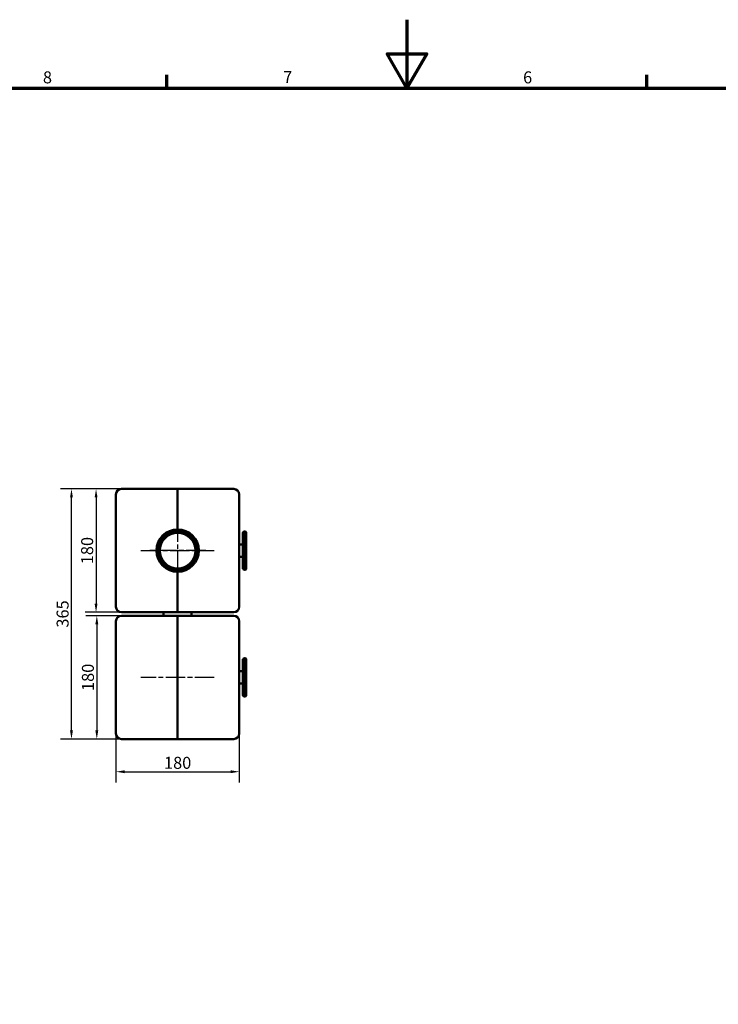
# Model space of a CAD drawing. Units: millimetres. Extents: x 0 to 4205, y 0 to 2970.
# Drawn here: x 1537 to 2557, y 1533 to 2970 of the extents above; entities that cross this region are included whole.
import ezdxf

# ---------------------------------------------------------------- set-up
doc = ezdxf.new("R2010")
doc.units = ezdxf.units.MM
doc.header["$LTSCALE"] = 5
doc.linetypes.add('CHAIN', pattern=[0.7087, 0.4724, -0.0591, 0.1181, -0.0591])
for name, color, linetype, lineweight in [('Linia środkowa (ISO)', 7, 'Continuous', 25), ('Obramowanie (ISO)', 7, 'Continuous', 70), ('Widoczne (ISO)', 7, 'Continuous', 50), ('Widoczne wąskie (ISO)', 7, 'Continuous', 35), ('Wymiar (ISO)', 7, 'Continuous', 25), ('Znacznik środka (ISO)', 7, 'Continuous', 25)]:
    doc.layers.add(name, color=color, linetype=linetype, lineweight=lineweight)
doc.styles.add('Tekst notatki (ISO)', font='tahoma.ttf')
doc.dimstyles.new('Domyślne (ISO)', dxfattribs={"dimscale": 5, "dimtxt": 3.5, "dimasz": 2.5, "dimexe": 3.175, "dimexo": 0, "dimgap": 0.762, "dimtad": 1, "dimtoh": 1, "dimrnd": 1e-08, "dimtxsty": 'Tekst notatki (ISO)', "dimcen": 0.09, "dimdle": 10, "dimclrd": 256, "dimclre": 256, "dimclrt": 256, "dimazin": 2, "dimtfac": 1.001486, "dimtmove": 0, "dimatfit": 3, "dimfxl": 1, "dimtolj": 1, "dimlwd": -1, "dimlwe": -1, "dimarcsym": 0})

# ---------------------------------------------------------------- blocks, each defined once
blk = doc.blocks.new('Ramki Default Border')
at = {"layer": 'Obramowanie (ISO)'}
for p, q in [((350.42, 574), (350.42, 577.9)), ((490.58, 574), (490.58, 577.9))]:
    blk.add_line(p, q, dxfattribs=at)
at = {"layer": 'Obramowanie (ISO)', "flags": 128}
for points in [[(420.5, 594), (420.5, 574), (414.73, 584), (426.27, 584), (420.5, 574)], [(20, 20), (20, 574), (821, 574), (821, 20), (20, 20)]]:
    blk.add_lwpolyline(points, dxfattribs=at)
at = {"layer": 'Obramowanie (ISO)', "char_height": 3.5, "attachment_point": 7, "style": 'Tekst notatki (ISO)'}
for s, insert in [('8', (314.23, 574.32)), ('7', (384.37, 574.4)), ('6', (454.42, 574.33))]:
    blk.add_mtext(s, dxfattribs=dict(at, insert=insert))
blk = doc.blocks.new('*D48')
at = {"layer": 'Defpoints', "color": 0, "transparency": 16777216}
for p in [(1726.8, 2285.4), (1648.7, 2105.4), (1715, 2105.4)]:
    blk.add_point(p, dxfattribs=at)
at = {"layer": 'Wymiar (ISO)', "transparency": 16777216}
for p, q in [((1726.8, 2285.4), (1632.8, 2285.4)), ((1648.7, 2272.9), (1648.7, 2117.9)), ((1715, 2105.4), (1632.8, 2105.4))]:
    blk.add_line(p, q, dxfattribs=at)
for points in [[(1646.6, 2272.9), (1650.8, 2272.9), (1648.7, 2285.4)], [(1646.6, 2117.9), (1650.8, 2117.9), (1648.7, 2105.4)]]:
    blk.add_solid(points, dxfattribs=at)
at = {"layer": 'Wymiar (ISO)', "transparency": 16777216, "insert": (1635.7, 2195.4), "char_height": 17.5, "attachment_point": 5, "rotation": 90, "style": 'Tekst notatki (ISO)'}
blk.add_mtext('\\A1;180', dxfattribs=at)
blk = doc.blocks.new('*D49')
at = {"layer": 'Defpoints', "color": 0, "transparency": 16777216}
for p in [(1708.3, 2100.4), (1649.8, 1920.4), (1708.3, 1920.4)]:
    blk.add_point(p, dxfattribs=at)
at = {"layer": 'Wymiar (ISO)', "transparency": 16777216}
for p, q in [((1708.3, 2100.4), (1633.9, 2100.4)), ((1649.8, 2087.9), (1649.8, 1932.9)), ((1708.3, 1920.4), (1633.9, 1920.4))]:
    blk.add_line(p, q, dxfattribs=at)
for points in [[(1647.7, 2087.9), (1651.9, 2087.9), (1649.8, 2100.4)], [(1647.7, 1932.9), (1651.9, 1932.9), (1649.8, 1920.4)]]:
    blk.add_solid(points, dxfattribs=at)
at = {"layer": 'Wymiar (ISO)', "transparency": 16777216, "insert": (1636.8, 2010.4), "char_height": 17.5, "attachment_point": 5, "rotation": 90, "style": 'Tekst notatki (ISO)'}
blk.add_mtext('\\A1;180', dxfattribs=at)
blk = doc.blocks.new('*D50')
at = {"layer": 'Defpoints', "color": 0, "transparency": 16777216}
for p in [(1612.8, 2285.4), (1715.5, 2285.4), (1738.7, 1920.4)]:
    blk.add_point(p, dxfattribs=at)
at = {"layer": 'Wymiar (ISO)', "transparency": 16777216}
for p, q in [((1715.5, 2285.4), (1596.9, 2285.4)), ((1612.8, 1932.9), (1612.8, 2272.9)), ((1738.7, 1920.4), (1596.9, 1920.4))]:
    blk.add_line(p, q, dxfattribs=at)
for points in [[(1610.7, 2272.9), (1614.9, 2272.9), (1612.8, 2285.4)], [(1610.7, 1932.9), (1614.9, 1932.9), (1612.8, 1920.4)]]:
    blk.add_solid(points, dxfattribs=at)
at = {"layer": 'Wymiar (ISO)', "transparency": 16777216, "insert": (1599.9, 2102.9), "char_height": 17.5, "attachment_point": 5, "rotation": 90, "style": 'Tekst notatki (ISO)'}
blk.add_mtext('\\A1;365', dxfattribs=at)
blk = doc.blocks.new('*D51')
at = {"layer": 'Defpoints', "color": 0, "transparency": 16777216}
for p in [(1677.8, 1942.9), (1857.8, 1942.9), (1857.8, 1872.7)]:
    blk.add_point(p, dxfattribs=at)
at = {"layer": 'Wymiar (ISO)', "transparency": 16777216}
for p, q in [((1677.8, 1942.9), (1677.8, 1856.9)), ((1857.8, 1942.9), (1857.8, 1856.9)), ((1690.3, 1872.7), (1845.3, 1872.7))]:
    blk.add_line(p, q, dxfattribs=at)
for points in [[(1690.3, 1874.8), (1690.3, 1870.6), (1677.8, 1872.7)], [(1845.3, 1874.8), (1845.3, 1870.6), (1857.8, 1872.7)]]:
    blk.add_solid(points, dxfattribs=at)
at = {"layer": 'Wymiar (ISO)', "transparency": 16777216, "insert": (1767.8, 1885.7), "char_height": 17.5, "attachment_point": 5, "style": 'Tekst notatki (ISO)'}
blk.add_mtext('\\A1;180', dxfattribs=at)

msp = doc.modelspace()

# ---------------------------------------------------------------- linework, layer by layer
at = {"layer": 'Linia środkowa (ISO)', "linetype": 'CHAIN', "ltscale": 11.993792}
for p, q in [((1714.257, 2195.356), (1821.257, 2195.356)), ((1821.257, 2010.356), (1714.257, 2010.356))]:
    msp.add_line(p, q, dxfattribs=at)
at = {"layer": 'Widoczne (ISO)'}
for p, q in [((1767.757, 2285.356), (1685.757, 2285.356)), ((1767.757, 2226.356), (1767.757, 2285.356)), ((1767.757, 2226.356), (1767.757, 2285.356)), ((1767.757, 2285.356), (1849.757, 2285.356)), ((1677.757, 2277.356), (1677.757, 2113.356)), ((1857.757, 2277.356), (1857.757, 2113.356)), ((1862.757, 2170.356), (1862.757, 2220.356)), ((1865.757, 2223.356), (1866.757, 2223.356)), ((1866.757, 2167.356), (1866.757, 2223.356)), ((1867.757, 2222.356), (1866.757, 2223.356)), ((1867.757, 2222.356), (1867.757, 2168.356)), ((1862.757, 2204.356), (1857.757, 2204.356)), ((1862.757, 2186.356), (1857.757, 2186.356)), ((1767.757, 2105.356), (1767.757, 2164.356)), ((1767.757, 2105.356), (1767.757, 2164.356)), ((1865.757, 2167.356), (1866.757, 2167.356)), ((1867.757, 2168.356), (1866.757, 2167.356)), ((1685.757, 2105.356), (1767.757, 2105.356)), ((1767.757, 2100.356), (1685.757, 2100.356)), ((1747.257, 2105.356), (1747.257, 2100.356)), ((1849.757, 2105.356), (1767.757, 2105.356)), ((1767.757, 1920.356), (1767.757, 2100.356)), ((1767.757, 1920.356), (1767.757, 2100.356)), ((1767.757, 2100.356), (1849.757, 2100.356)), ((1788.257, 2105.356), (1788.257, 2100.356)), ((1677.757, 2092.356), (1677.757, 1928.356)), ((1857.757, 2092.356), (1857.757, 1928.356)), ((1862.757, 1985.356), (1862.757, 2035.356)), ((1865.757, 2038.356), (1866.757, 2038.356)), ((1866.757, 1982.356), (1866.757, 2038.356)), ((1867.757, 2037.356), (1866.757, 2038.356)), ((1867.757, 2037.356), (1867.757, 1983.356)), ((1862.757, 2019.356), (1857.757, 2019.356)), ((1862.757, 2001.356), (1857.757, 2001.356)), ((1867.757, 1983.356), (1866.757, 1982.356)), ((1865.757, 1982.356), (1866.757, 1982.356)), ((1685.757, 1920.356), (1767.757, 1920.356)), ((1849.757, 1920.356), (1767.757, 1920.356))]:
    msp.add_line(p, q, dxfattribs=at)
for radius in [29.5, 28.5, 26]:
    msp.add_circle((1767.757, 2195.356), radius, dxfattribs=at)
for centre, radius, start, end in [((1685.757, 2277.356), 8, 90, 180), ((1849.757, 2277.356), 8, 0, 90), ((1767.757, 2195.356), 31, 90, 270), ((1767.757, 2195.356), 31, 270, 90), ((1865.757, 2220.356), 3, 90, 180), ((1865.757, 2170.356), 3, 180, 270), ((1685.757, 2113.356), 8, 180, 270), ((1849.757, 2113.356), 8, 270, 0), ((1685.757, 2092.356), 8, 90, 180), ((1849.757, 2092.356), 8, 0, 90), ((1865.757, 2035.356), 3, 90, 180), ((1865.757, 1985.356), 3, 180, 270), ((1685.757, 1928.356), 8, 180, 270), ((1849.757, 1928.356), 8, 270, 0)]:
    msp.add_arc(centre, radius, start, end, dxfattribs=at)
at = {"layer": 'Widoczne wąskie (ISO)'}
for p, q in [((1865.757, 2223.356), (1865.757, 2167.356)), ((1865.757, 2038.356), (1865.757, 1982.356))]:
    msp.add_line(p, q, dxfattribs=at)
msp.add_arc((1767.757, 2195.356), 28.021, 350, 260, dxfattribs=at)
at = {"layer": 'Znacznik środka (ISO)', "linetype": 'CHAIN', "ltscale": 11.993792}
for p, q in [((1767.757, 2236.356), (1767.757, 2154.356)), ((1808.757, 2195.356), (1726.757, 2195.356))]:
    msp.add_line(p, q, dxfattribs=at)

# ---------------------------------------------------------------- block references
at = {"xscale": 5, "yscale": 5, "zscale": 5}
msp.add_blockref('Ramki Default Border', (0, 0), dxfattribs=at)

# ---------------------------------------------------------------- dimensions: what is measured, and where the dimension line sits
at = {"layer": 'Wymiar (ISO)'}
for base, p1, p2, picture, middle in [((1612.797, 2285.356), (1738.708, 1920.356), (1715.514, 2285.356), '*D50', (1599.873, 2102.856)), ((1648.693, 2105.356), (1726.757, 2285.356), (1714.962, 2105.356), '*D48', (1635.733, 2195.356)), ((1649.797, 1920.356), (1708.335, 2100.356), (1708.335, 1920.356), '*D49', (1636.838, 2010.356))]:
    dim = msp.add_linear_dim(base=base, p1=p1, p2=p2, angle=90, dimstyle='Domyślne (ISO)', override={"dimtoh": 0, "dimtofl": 0, "dimatfit": 1}, dxfattribs=at)
    dim.commit()
    dim.dimension.update_dxf_attribs({"geometry": picture, "text_midpoint": middle})
dim = msp.add_linear_dim(base=(1857.757, 1872.731), p1=(1677.757, 1942.909), p2=(1857.757, 1942.909), dimstyle='Domyślne (ISO)', override={"dimtoh": 0, "dimtofl": 0, "dimatfit": 1}, dxfattribs=at)
dim.commit()
dim.dimension.update_dxf_attribs({"geometry": '*D51', "text_midpoint": (1767.757, 1885.691)})

doc.saveas('drawing.dxf')
